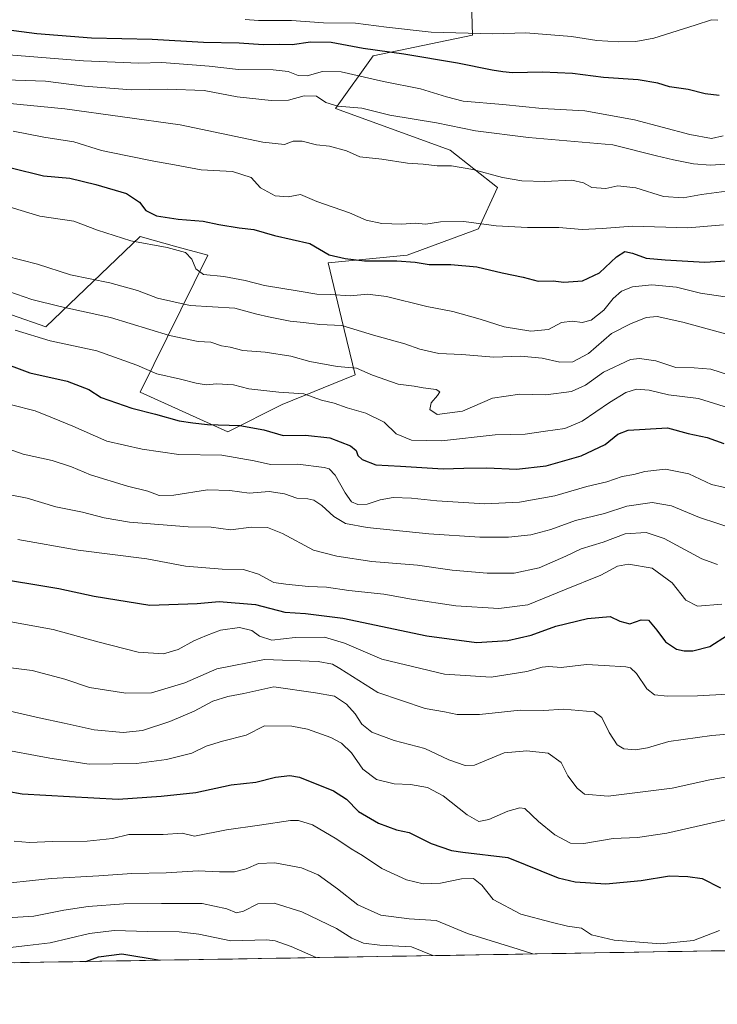
# Model space of a CAD drawing. Units: metres. Extents: x 613772 to 617208, y 4759451 to 4761822.
# Drawn here: x 615425 to 615665, y 4759464 to 4759802 of the extents above; entities that cross this region are included whole.
import ezdxf

# ---------------------------------------------------------------- set-up
doc = ezdxf.new("R2010")
doc.units = ezdxf.units.M
doc.header["$MEASUREMENT"] = 0
for name, color, linetype, lineweight in [('Arbolado forestal CxS', 92, 'Continuous', 0), ('Curva de nivel maestra', 36, 'Continuous', 30), ('Curva de nivel normal', 36, 'Continuous', 0), ('Matorral CxS', 135, 'Continuous', 0), ('Municipio CxS', 142, 'Continuous', 0)]:
    doc.layers.add(name, color=color, linetype=linetype, lineweight=lineweight)

# ---------------------------------------------------------------- blocks, each defined once
blk = doc.blocks.new('*U150')
at = {"layer": 'Arbolado forestal CxS', "color": 92, "linetype": 'Continuous', "lineweight": 0}
for points in [[(616549.04, 4759496.98, 959.07), (614573.51, 4759463.68, 672.14)], [(615398.27, 4759709.04, 905.79), (615433.84, 4759696.7, 905.61), (615466.2, 4759727.75, 919.61), (615478.86, 4759724.24, 919.9), (615489.5, 4759721.28, 920.74), (615466.2, 4759674.25, 901.19), (615496.44, 4759660.6, 896.93), (615515.13, 4759669.94, 902.45), (615540.25, 4759680.21, 908.47), (615535.56, 4759699.54, 914.77), (615530.92, 4759718.69, 922.86), (615558.1, 4759721.28, 924.5), (615582.7, 4759730.34, 928.27), (615589.19, 4759744.55, 932.9), (615572.92, 4759757.41, 935.6), (615533.51, 4759771.74, 938.22), (615546.46, 4759789.86, 947.21), (615580.64, 4759797.02, 953.31), (615580.08, 4759816.06, 961.37)]]:
    blk.add_polyline3d(points, dxfattribs=at)
blk = doc.blocks.new('*U165')
at = {"layer": 'Curva de nivel normal', "color": 36, "linetype": 'Continuous', "lineweight": 0}
blk.add_polyline3d([(615502.39, 4759802.42, 955), (615507, 4759802.07, 955), (615518.33, 4759802.08, 955), (615529.33, 4759801.26, 955), (615540.33, 4759801.17, 955), (615551, 4759799.72, 955), (615566.33, 4759797.98, 955), (615587.66, 4759797.42, 955), (615598.97, 4759797.79, 955), (615614.66, 4759796.55, 955), (615623.43, 4759795.18, 955), (615630.99, 4759794.72, 955), (615636.84, 4759794.81, 955), (615643, 4759795.97, 955), (615657.22, 4759800.44, 955), (615662.9, 4759802.29, 955), (615665.06, 4759802.18, 955)], dxfattribs=at)
blk = doc.blocks.new('*U173')
at = {"layer": 'Curva de nivel normal', "color": 36, "linetype": 'Continuous', "lineweight": 0}
blk.add_polyline3d([(615414, 4759504.7, 840), (615435.67, 4759506.97, 840), (615452, 4759507.9, 840), (615463.37, 4759508.69, 840), (615475.15, 4759508.87, 840), (615486.16, 4759509.62, 840), (615493.5, 4759509.24, 840), (615498.72, 4759509.23, 840), (615502.73, 4759510.24, 840), (615507, 4759512.16, 840), (615512.61, 4759512.35, 840), (615521.74, 4759510.63, 840), (615527.54, 4759508.22, 840), (615534.15, 4759503.42, 840), (615541.15, 4759497.89, 840), (615549.11, 4759494.35, 840), (615558.81, 4759493.04, 840), (615568.14, 4759492.47, 840), (615578.87, 4759488.01, 840), (615596.33, 4759482.66, 840), (615601.34, 4759481, 840)], dxfattribs=at)
blk = doc.blocks.new('*U175')
at = {"layer": 'Curva de nivel normal', "color": 36, "linetype": 'Continuous', "lineweight": 0}
blk.add_polyline3d([(615402.36, 4759791.7, 945), (615446.7, 4759788.18, 945), (615465.83, 4759787.31, 945), (615473.72, 4759787.6, 945), (615482.61, 4759786.88, 945), (615489.98, 4759786.32, 945), (615500.13, 4759785.14, 945), (615511.97, 4759785.05, 945), (615517.14, 4759784.52, 945), (615520.67, 4759783.16, 945), (615523.75, 4759783.05, 945), (615529, 4759784.52, 945), (615535.42, 4759784.34, 945), (615550, 4759781.11, 945), (615562.67, 4759778.57, 945), (615571.65, 4759775.81, 945), (615577.4, 4759774.26, 945), (615591.1, 4759773.11, 945), (615604.58, 4759771.77, 945), (615619.22, 4759770.98, 945), (615636.39, 4759767.91, 945), (615655.36, 4759762.85, 945), (615662.89, 4759761.51, 945), (615666.87, 4759762.36, 945)], dxfattribs=at)
blk = doc.blocks.new('*U182')
at = {"layer": 'Curva de nivel normal', "color": 36, "linetype": 'Continuous', "lineweight": 0}
blk.add_polyline3d([(615566.96, 4759480.42, 835), (615559.65, 4759483.5, 835), (615548.68, 4759484.01, 835), (615543.07, 4759484.66, 835), (615539.13, 4759486.47, 835), (615533.77, 4759489.76, 835), (615521.86, 4759495.49, 835), (615512.34, 4759498.41, 835), (615506.75, 4759498.18, 835), (615501.76, 4759495.66, 835), (615499.35, 4759495.14, 835), (615496.06, 4759496.49, 835), (615487.63, 4759498.34, 835), (615473.56, 4759498.35, 835), (615460.64, 4759498.23, 835), (615448.33, 4759497.34, 835), (615440, 4759496.06, 835), (615429.63, 4759494.01, 835), (615420.53, 4759493.46, 835)], dxfattribs=at)
blk = doc.blocks.new('*U186')
at = {"layer": 'Curva de nivel normal', "color": 36, "linetype": 'Continuous', "lineweight": 0}
blk.add_polyline3d([(615408.91, 4759477.76, 830), (615413.56, 4759480.78, 830), (615418.63, 4759482.92, 830), (615427.53, 4759483.9, 830), (615435.3, 4759484.84, 830), (615448.83, 4759488.02, 830), (615457.31, 4759489.08, 830), (615468.83, 4759488.73, 830), (615479.68, 4759488.64, 830), (615486.4, 4759487.8, 830), (615497.49, 4759485.5, 830), (615509.8, 4759485.8, 830), (615512.75, 4759485.54, 830), (615518.23, 4759483.57, 830), (615526.85, 4759479.75, 830)], dxfattribs=at)
blk = doc.blocks.new('*U201')
at = {"layer": 'Curva de nivel normal', "color": 36, "linetype": 'Continuous', "lineweight": 0}
blk.add_polyline3d([(615419.96, 4759781.66, 940), (615433.63, 4759781.15, 940), (615447.06, 4759779.4, 940), (615463.13, 4759778.19, 940), (615475.58, 4759778.46, 940), (615488.32, 4759777.92, 940), (615499.66, 4759775.82, 940), (615511.34, 4759774.53, 940), (615517.34, 4759774.64, 940), (615522.67, 4759776.13, 940), (615526.88, 4759775.98, 940), (615530.19, 4759773.88, 940), (615534.26, 4759772.6, 940), (615542.52, 4759771.86, 940), (615552.11, 4759769.45, 940), (615568.17, 4759766.79, 940), (615581.64, 4759764.09, 940), (615599.88, 4759761.75, 940), (615628.93, 4759759.28, 940), (615643.88, 4759755.47, 940), (615649.81, 4759754.17, 940), (615656.66, 4759752.74, 940), (615662.54, 4759752.23, 940), (615667.69, 4759752.66, 940)], dxfattribs=at)
blk = doc.blocks.new('*U211')
at = {"layer": 'Curva de nivel maestra', "color": 36, "linetype": 'Continuous', "lineweight": 30}
blk.add_polyline3d([(615447.5, 4759478.41, 825), (615451.86, 4759480.02, 825), (615459.95, 4759481.02, 825), (615473.09, 4759478.84, 825)], dxfattribs=at)

msp = doc.modelspace()

# ---------------------------------------------------------------- linework, layer by layer
at = {"layer": 'Arbolado forestal CxS', "color": 92, "linetype": 'Continuous', "lineweight": 0}
for points in [[(615398.27, 4759709.04, 905.79), (615433.84, 4759696.7, 905.61), (615466.2, 4759727.75, 919.61), (615478.86, 4759724.24, 919.9), (615489.5, 4759721.28, 920.74), (615466.2, 4759674.25, 901.19), (615496.44, 4759660.6, 896.93), (615515.13, 4759669.94, 902.45), (615540.25, 4759680.21, 908.47), (615535.56, 4759699.54, 914.77), (615530.92, 4759718.69, 922.86), (615558.1, 4759721.28, 924.5), (615582.7, 4759730.34, 928.27), (615589.19, 4759744.55, 932.9), (615572.92, 4759757.41, 935.6), (615533.51, 4759771.74, 938.22), (615546.46, 4759789.86, 947.21), (615580.64, 4759797.02, 953.31), (615580.08, 4759816.06, 961.37)], [(616549.04, 4759496.98, 959.07), (614573.51, 4759463.68, 672.14)]]:
    msp.add_polyline3d(points, dxfattribs=at)
at = {"layer": 'Curva de nivel maestra', "color": 36, "linetype": 'Continuous', "lineweight": 30}
for points in [[(615665.46, 4759776.27, 950), (615660.62, 4759776.77, 950), (615654.77, 4759778.3, 950), (615648.43, 4759779.17, 950), (615644.44, 4759780.45, 950), (615637.67, 4759781.59, 950), (615625.67, 4759782.45, 950), (615615.03, 4759783.78, 950), (615604.7, 4759784.32, 950), (615594.38, 4759784.06, 950), (615591.06, 4759784.42, 950), (615587.37, 4759784.94, 950), (615575.43, 4759787.42, 950), (615557.01, 4759790.51, 950), (615542.94, 4759792.37, 950), (615531.96, 4759794.42, 950), (615524.83, 4759794.61, 950), (615518.6, 4759793.69, 950), (615514.27, 4759793.78, 950), (615508.61, 4759793.64, 950), (615500.33, 4759794.28, 950), (615488, 4759794.51, 950), (615470.33, 4759795.52, 950), (615449.5, 4759795.92, 950), (615430.67, 4759797.49, 950), (615413.84, 4759799.67, 950)], [(615421.8, 4759751.39, 925), (615433, 4759748.63, 925), (615442.02, 4759747.79, 925), (615450.96, 4759745.63, 925), (615461.49, 4759742.5, 925), (615466.05, 4759739.57, 925), (615468.15, 4759736.65, 925), (615471.82, 4759734.91, 925), (615479.33, 4759733.75, 925), (615487.92, 4759733.04, 925), (615493.37, 4759731.85, 925), (615500.35, 4759730.74, 925), (615505.31, 4759730.2, 925), (615512.42, 4759728.14, 925), (615524.65, 4759725.38, 925), (615531.26, 4759721.48, 925), (615536.83, 4759720.22, 925), (615543.41, 4759719.42, 925), (615554.53, 4759719.33, 925), (615560.85, 4759718.93, 925), (615565.66, 4759718.12, 925), (615573.18, 4759718.11, 925), (615582.15, 4759717.28, 925), (615590.8, 4759715.3, 925), (615598.03, 4759713.76, 925), (615603.26, 4759712.42, 925), (615608.33, 4759712.45, 925), (615612, 4759712.07, 925), (615618.5, 4759712.48, 925), (615624.33, 4759715.22, 925), (615630.16, 4759720.72, 925), (615633.02, 4759722.57, 925), (615635.66, 4759722.07, 925), (615640.33, 4759720.28, 925), (615646.91, 4759719.73, 925), (615660.6, 4759718.92, 925), (615673.33, 4759719.67, 925)], [(615416.76, 4759685.08, 900), (615428.24, 4759680.83, 900), (615441.18, 4759677.99, 900), (615448.56, 4759675.11, 900), (615452.78, 4759672.38, 900), (615463.41, 4759668.68, 900), (615471.57, 4759666.61, 900), (615479.7, 4759664.37, 900), (615484.34, 4759663.68, 900), (615489.44, 4759663.12, 900), (615500.55, 4759662.76, 900), (615508.82, 4759661.28, 900), (615515.51, 4759659.27, 900), (615523.15, 4759659.4, 900), (615531.57, 4759658.47, 900), (615538.64, 4759655.7, 900), (615540.6, 4759654.14, 900), (615541.11, 4759652.44, 900), (615542.65, 4759651.02, 900), (615547.3, 4759649.17, 900), (615555.88, 4759648.79, 900), (615570.47, 4759647.88, 900), (615577.67, 4759648.13, 900), (615585.52, 4759648.16, 900), (615595.77, 4759647.77, 900), (615605.93, 4759648.93, 900), (615617.97, 4759652.31, 900), (615626.23, 4759656.23, 900), (615630.64, 4759659.8, 900), (615634.18, 4759661.14, 900), (615647.74, 4759661.95, 900), (615654.83, 4759659.97, 900), (615661.4, 4759658.6, 900), (615667.07, 4759656.5, 900)], [(615413.97, 4759610.73, 875), (615438.25, 4759606.65, 875), (615450.41, 4759604.09, 875), (615469.6, 4759600.94, 875), (615485.87, 4759601.54, 875), (615493.38, 4759602.26, 875), (615505.95, 4759601.15, 875), (615515.98, 4759598.54, 875), (615523.18, 4759598.1, 875), (615535.98, 4759596.43, 875), (615564.89, 4759590.36, 875), (615581.94, 4759588.09, 875), (615592.72, 4759588.76, 875), (615600.82, 4759590.63, 875), (615609.25, 4759593.7, 875), (615620.24, 4759596.41, 875), (615628, 4759597.03, 875), (615631.26, 4759595.49, 875), (615634.71, 4759594.56, 875), (615638.6, 4759595.96, 875), (615641.21, 4759595.78, 875), (615644.04, 4759592.37, 875), (615647, 4759588.31, 875), (615650.84, 4759585.87, 875), (615653.43, 4759585.22, 875), (615656.38, 4759585.2, 875), (615662.31, 4759586.74, 875), (615668.33, 4759590.61, 875)], [(615415.2, 4759537.87, 850), (615425.66, 4759536.07, 850), (615441.88, 4759535.1, 850), (615458.7, 4759534.22, 850), (615473.47, 4759535.28, 850), (615485.46, 4759536.52, 850), (615497.58, 4759539.19, 850), (615506.07, 4759540.08, 850), (615512.79, 4759541.8, 850), (615517.8, 4759542.33, 850), (615521.12, 4759541.77, 850), (615532.79, 4759537.09, 850), (615537.21, 4759534.2, 850), (615541.41, 4759529.96, 850), (615548.24, 4759525.93, 850), (615554.4, 4759523.74, 850), (615558.78, 4759522.75, 850), (615566.42, 4759519.02, 850), (615573.34, 4759516.53, 850), (615577.3, 4759515.97, 850), (615592.82, 4759514.16, 850), (615610.14, 4759507.14, 850), (615615.89, 4759505.77, 850), (615626.48, 4759505.15, 850), (615638.6, 4759506.27, 850), (615648.36, 4759507.86, 850), (615654.68, 4759507.6, 850), (615659.67, 4759506.9, 850), (615666, 4759503.77, 850)]]:
    msp.add_polyline3d(points, dxfattribs=at)
at = {"layer": 'Curva de nivel normal', "color": 36, "linetype": 'Continuous', "lineweight": 0}
for points in [[(615420.27, 4759773.61, 935), (615440.27, 4759771.61, 935), (615480, 4759766.16, 935), (615508.48, 4759760.24, 935), (615515.92, 4759759.41, 935), (615518.9, 4759760.52, 935), (615522.01, 4759760.52, 935), (615526.87, 4759759.27, 935), (615531.4, 4759758.83, 935), (615537.3, 4759757.17, 935), (615541.87, 4759755.15, 935), (615549.44, 4759754.32, 935), (615558.28, 4759753.01, 935), (615563.63, 4759752.64, 935), (615568.45, 4759752.1, 935), (615573.4, 4759752.02, 935), (615580.77, 4759750.76, 935), (615590.93, 4759748.03, 935), (615597.53, 4759746.92, 935), (615605.52, 4759746.68, 935), (615614.75, 4759747.12, 935), (615618.85, 4759746.24, 935), (615621.67, 4759744.56, 935), (615626.54, 4759744.28, 935), (615630.61, 4759745.22, 935), (615636.76, 4759744.44, 935), (615646.39, 4759741.47, 935), (615653.1, 4759741.08, 935), (615659.47, 4759742.22, 935), (615668.03, 4759743.31, 935)], [(615422.51, 4759764.02, 930), (615433.04, 4759761.88, 930), (615443.4, 4759760.28, 930), (615452.99, 4759757.33, 930), (615461.28, 4759755.62, 930), (615470.94, 4759753.61, 930), (615478.08, 4759752.42, 930), (615487.27, 4759750.64, 930), (615497.98, 4759750.07, 930), (615504.39, 4759748.02, 930), (615507.68, 4759744.46, 930), (615512.67, 4759741.77, 930), (615517.12, 4759741.44, 930), (615521.47, 4759742.21, 930), (615527, 4759739.78, 930), (615538.32, 4759735.94, 930), (615544.02, 4759733.32, 930), (615549.45, 4759732.18, 930), (615556.33, 4759732.01, 930), (615560.89, 4759732.34, 930), (615564.55, 4759732.04, 930), (615569.55, 4759732.82, 930), (615577.67, 4759732.9, 930), (615588.71, 4759731.4, 930), (615599.51, 4759730.79, 930), (615610.29, 4759730.84, 930), (615618.31, 4759730.12, 930), (615625.24, 4759730.52, 930), (615635.67, 4759731.36, 930), (615654.67, 4759730.7, 930), (615667, 4759731.74, 930)], [(615416.16, 4759739.5, 920), (615431.77, 4759734.78, 920), (615443.37, 4759733.04, 920), (615451.54, 4759729.88, 920), (615463.02, 4759726.28, 920), (615475.54, 4759723.96, 920), (615481.9, 4759722.26, 920), (615484, 4759720.01, 920), (615485.4, 4759716.67, 920), (615488.06, 4759714.63, 920), (615495, 4759713.94, 920), (615502.33, 4759712.61, 920), (615509, 4759710.88, 920), (615521, 4759709, 920), (615527, 4759707.89, 920), (615531.67, 4759707.78, 920), (615538.63, 4759707.34, 920), (615544.47, 4759707.92, 920), (615551.06, 4759707.17, 920), (615564.94, 4759703.68, 920), (615573.82, 4759701.92, 920), (615583.27, 4759699.31, 920), (615591.56, 4759696.69, 920), (615600.65, 4759695.16, 920), (615606.81, 4759695.72, 920), (615611.25, 4759698.15, 920), (615614.99, 4759698.67, 920), (615618.37, 4759698.13, 920), (615621.47, 4759698.94, 920), (615625.84, 4759702.42, 920), (615629.01, 4759706.47, 920), (615631.87, 4759708.98, 920), (615635.64, 4759710.41, 920), (615642.37, 4759711.12, 920), (615650.84, 4759710.35, 920), (615659.05, 4759708.22, 920), (615667.52, 4759706.97, 920)], [(615414.6, 4759722.38, 915), (615430.87, 4759718.21, 915), (615442.32, 4759714.57, 915), (615455.82, 4759711.82, 915), (615465.28, 4759709.2, 915), (615472.17, 4759706.51, 915), (615483.48, 4759704.04, 915), (615498.86, 4759703.09, 915), (615506.36, 4759701.03, 915), (615510.45, 4759700.15, 915), (615517.82, 4759698.66, 915), (615522.44, 4759698.13, 915), (615528.04, 4759697.51, 915), (615535.68, 4759697.18, 915), (615546.5, 4759693.85, 915), (615557.34, 4759690.88, 915), (615562.53, 4759689.04, 915), (615568.98, 4759687.49, 915), (615576.99, 4759687.12, 915), (615587.91, 4759686.25, 915), (615597.22, 4759686.56, 915), (615604.6, 4759685.93, 915), (615610.63, 4759684.56, 915), (615615.14, 4759684.59, 915), (615620.58, 4759687.54, 915), (615628.48, 4759694.4, 915), (615635, 4759697.67, 915), (615640.33, 4759699.88, 915), (615644.11, 4759700.24, 915), (615652.95, 4759698.32, 915), (615667.64, 4759694.32, 915)], [(615668.67, 4759680.22, 910), (615662.67, 4759682.11, 910), (615656.93, 4759682.58, 910), (615650.57, 4759682.65, 910), (615643.7, 4759685.04, 910), (615638.09, 4759685.84, 910), (615634.99, 4759685.44, 910), (615625.7, 4759681.1, 910), (615619.48, 4759676.61, 910), (615614.68, 4759674.4, 910), (615605.89, 4759673.32, 910), (615596.9, 4759673.51, 910), (615587.53, 4759672.16, 910), (615577.13, 4759667.65, 910), (615568.46, 4759666.52, 910), (615565.98, 4759668.29, 910), (615566.39, 4759670.52, 910), (615568.58, 4759673.05, 910), (615569.39, 4759674.33, 910), (615568.1, 4759675.14, 910), (615563.67, 4759675.66, 910), (615560.51, 4759676.22, 910), (615555.03, 4759676.98, 910), (615546.17, 4759680.01, 910), (615540.67, 4759682.42, 910), (615534.08, 4759683.08, 910), (615524.65, 4759684.77, 910), (615518.06, 4759686.62, 910), (615509.23, 4759687.96, 910), (615501.55, 4759688.5, 910), (615497.22, 4759689.69, 910), (615494.24, 4759690.19, 910), (615490.53, 4759691.38, 910), (615486.24, 4759691.62, 910), (615476.33, 4759693.67, 910), (615456, 4759699.92, 910), (615438.67, 4759703.67, 910), (615429, 4759706.1, 910), (615421.06, 4759708.88, 910)], [(615423.2, 4759695.51, 905), (615435.32, 4759691.82, 905), (615451.32, 4759688.42, 905), (615465.11, 4759683.5, 905), (615472, 4759680.48, 905), (615480.12, 4759678.66, 905), (615485.49, 4759677.25, 905), (615488.94, 4759676.75, 905), (615492.61, 4759677.08, 905), (615498.32, 4759676.72, 905), (615503.59, 4759675.36, 905), (615513.91, 4759674.25, 905), (615522.54, 4759673.66, 905), (615528.65, 4759671.49, 905), (615533, 4759670.46, 905), (615537.48, 4759668.85, 905), (615543.9, 4759666.98, 905), (615550.25, 4759663.92, 905), (615554.36, 4759659.9, 905), (615559.58, 4759657.76, 905), (615569.97, 4759657.49, 905), (615588.41, 4759659.48, 905), (615598.78, 4759659.82, 905), (615605.78, 4759660.84, 905), (615612.44, 4759661.72, 905), (615618.33, 4759664.19, 905), (615627.77, 4759670.62, 905), (615633.42, 4759674.08, 905), (615637.1, 4759675.29, 905), (615641.42, 4759674.9, 905), (615648.11, 4759673.27, 905), (615658.4, 4759672.08, 905), (615670.56, 4759668.27, 905)], [(615422, 4759669.85, 895), (615430.16, 4759667.78, 895), (615436.12, 4759665.38, 895), (615443.1, 4759662.47, 895), (615454.82, 4759657.33, 895), (615466.96, 4759654.63, 895), (615479.52, 4759652.73, 895), (615494.3, 4759652.49, 895), (615505.46, 4759650.58, 895), (615511.04, 4759649.38, 895), (615520.5, 4759649.5, 895), (615529.6, 4759648.34, 895), (615531.26, 4759647.8, 895), (615533.36, 4759645.72, 895), (615536.78, 4759639.54, 895), (615539.02, 4759636.53, 895), (615541.16, 4759635.52, 895), (615544.33, 4759635.68, 895), (615548.83, 4759637.14, 895), (615553.33, 4759637.96, 895), (615559.67, 4759637.8, 895), (615568.38, 4759636.84, 895), (615575.72, 4759636.43, 895), (615584.81, 4759635.82, 895), (615596.74, 4759636.38, 895), (615608.97, 4759638.52, 895), (615620, 4759641.76, 895), (615626.87, 4759643.34, 895), (615632.06, 4759645.18, 895), (615636.13, 4759645.88, 895), (615639.9, 4759646.88, 895), (615647.04, 4759647.75, 895), (615655.08, 4759646.08, 895), (615662.8, 4759642.47, 895), (615670.91, 4759640.59, 895)], [(615410.69, 4759658.22, 890), (615426, 4759652.87, 890), (615436, 4759650.72, 890), (615442.67, 4759648.51, 890), (615449.13, 4759645.78, 890), (615461.89, 4759641.88, 890), (615468.88, 4759640.22, 890), (615472.8, 4759638.68, 890), (615477.84, 4759638.81, 890), (615489.46, 4759640.62, 890), (615497.1, 4759640.44, 890), (615503.73, 4759639.46, 890), (615510.67, 4759640.01, 890), (615515.86, 4759639.2, 890), (615520.11, 4759637.78, 890), (615523.89, 4759637.56, 890), (615526.06, 4759637.07, 890), (615528.8, 4759635.24, 890), (615532.91, 4759631.44, 890), (615536.93, 4759629.04, 890), (615544.4, 4759627.62, 890), (615565.56, 4759625.44, 890), (615583.19, 4759624.3, 890), (615592.96, 4759624.32, 890), (615600.7, 4759625.19, 890), (615607.56, 4759626.94, 890), (615616.04, 4759630.02, 890), (615626.01, 4759632.43, 890), (615633.7, 4759635.04, 890), (615642.43, 4759636.27, 890), (615649.08, 4759635.09, 890), (615658.78, 4759631.12, 890), (615671.37, 4759627.02, 890)], [(615664.87, 4759614.97, 885), (615659.53, 4759616.87, 885), (615646.6, 4759623.83, 885), (615640.36, 4759625.98, 885), (615633.13, 4759625.46, 885), (615625.58, 4759622.62, 885), (615618.06, 4759620.34, 885), (615612.76, 4759617.83, 885), (615603.52, 4759613.85, 885), (615594.9, 4759611.97, 885), (615585.61, 4759611.93, 885), (615573.57, 4759613.01, 885), (615561.67, 4759614.66, 885), (615545.98, 4759615.98, 885), (615533.96, 4759617.86, 885), (615525.85, 4759619.86, 885), (615515.24, 4759625.58, 885), (615510.02, 4759627.68, 885), (615504.57, 4759627.83, 885), (615497.33, 4759626.91, 885), (615490.67, 4759627.79, 885), (615482.76, 4759627.95, 885), (615462.54, 4759629.54, 885), (615453.88, 4759631.02, 885), (615446.43, 4759632.95, 885), (615437.26, 4759634.8, 885), (615427.39, 4759637.74, 885), (615414.93, 4759640.12, 885)], [(615666.36, 4759601.35, 880), (615657.98, 4759600.65, 880), (615654.06, 4759602.73, 880), (615649.32, 4759608.66, 880), (615642.47, 4759613.64, 880), (615634.34, 4759615.09, 880), (615630.56, 4759614.38, 880), (615624.73, 4759611.3, 880), (615612.22, 4759606.19, 880), (615599.68, 4759601.05, 880), (615589.63, 4759599.77, 880), (615574.82, 4759600.7, 880), (615559.65, 4759602.99, 880), (615550.1, 4759604.77, 880), (615538.02, 4759606.02, 880), (615530.32, 4759607.12, 880), (615524.19, 4759607.34, 880), (615516.38, 4759608.13, 880), (615512.29, 4759608.8, 880), (615506.96, 4759611.6, 880), (615501.86, 4759613.2, 880), (615494.42, 4759613.37, 880), (615481.9, 4759614.37, 880), (615468.58, 4759616.86, 880), (615444.9, 4759619.9, 880), (615424.18, 4759623.5, 880)], [(615412.79, 4759596.8, 870), (615436.26, 4759592.6, 870), (615451.64, 4759588.31, 870), (615465.52, 4759584.81, 870), (615474.3, 4759584.24, 870), (615479.33, 4759585.74, 870), (615484.67, 4759588.72, 870), (615489.04, 4759590.48, 870), (615493.85, 4759592.4, 870), (615500.38, 4759593.27, 870), (615504.67, 4759592.26, 870), (615507.32, 4759590.34, 870), (615511.56, 4759588.9, 870), (615519.53, 4759589.85, 870), (615529.68, 4759589.94, 870), (615536.54, 4759587.86, 870), (615549.45, 4759582.44, 870), (615571.02, 4759577.19, 870), (615587, 4759576.19, 870), (615599.35, 4759578.15, 870), (615604.62, 4759579.61, 870), (615606.89, 4759579.81, 870), (615611.09, 4759579.54, 870), (615619.79, 4759580.53, 870), (615625.96, 4759580.24, 870), (615633.43, 4759579.8, 870), (615634.98, 4759579.39, 870), (615636.99, 4759577.46, 870), (615640.59, 4759572.23, 870), (615643.2, 4759570.09, 870), (615647.67, 4759569.61, 870), (615658.09, 4759569.82, 870), (615668.47, 4759570.39, 870)], [(615410.78, 4759580.74, 865), (615429.03, 4759578.45, 865), (615440.36, 4759575.5, 865), (615448.76, 4759572.62, 865), (615461.32, 4759570.66, 865), (615470.11, 4759570.78, 865), (615481.65, 4759574.24, 865), (615492.59, 4759579.08, 865), (615509, 4759582.24, 865), (615527.54, 4759581.61, 865), (615532.39, 4759580.69, 865), (615535, 4759579.22, 865), (615548.08, 4759570.96, 865), (615564.33, 4759565.39, 865), (615571, 4759564.22, 865), (615575.33, 4759563.36, 865), (615583, 4759563.33, 865), (615596.99, 4759564.83, 865), (615605.17, 4759564.7, 865), (615611.87, 4759565.24, 865), (615617.25, 4759564.73, 865), (615622.44, 4759564.28, 865), (615625.11, 4759562.28, 865), (615627.6, 4759557.12, 865), (615630.38, 4759552.95, 865), (615632.72, 4759551.58, 865), (615636.73, 4759551.24, 865), (615640.81, 4759551.93, 865), (615648.2, 4759554.09, 865), (615662.99, 4759556.16, 865), (615683.6, 4759557.9, 865)], [(615420.04, 4759564.9, 860), (615431.5, 4759562.18, 860), (615440.04, 4759560.38, 860), (615450.4, 4759558.07, 860), (615460.44, 4759557.12, 860), (615467.1, 4759557.88, 860), (615476.51, 4759560.94, 860), (615484.78, 4759564.47, 860), (615491.28, 4759567.93, 860), (615496.43, 4759569.59, 860), (615501.92, 4759570.54, 860), (615512.3, 4759572.85, 860), (615526.55, 4759570.86, 860), (615533.07, 4759569.65, 860), (615537.3, 4759566.95, 860), (615540.27, 4759563.61, 860), (615542.58, 4759560.08, 860), (615545.92, 4759557.24, 860), (615553.67, 4759554.46, 860), (615564.2, 4759551.63, 860), (615572.44, 4759547.72, 860), (615578.09, 4759545.83, 860), (615581.28, 4759545.96, 860), (615591.45, 4759550.18, 860), (615599.25, 4759550.83, 860), (615606.62, 4759550.02, 860), (615611.17, 4759546.85, 860), (615613.44, 4759542.29, 860), (615616.61, 4759538.01, 860), (615619.11, 4759535.95, 860), (615627.27, 4759535.24, 860), (615649.31, 4759538.04, 860), (615662.33, 4759540.83, 860), (615676.33, 4759543.3, 860)], [(615416.57, 4759551.8, 855), (615435.11, 4759548.3, 855), (615448.66, 4759546.32, 855), (615464.97, 4759546.49, 855), (615475.32, 4759547.9, 855), (615484, 4759550.06, 855), (615489, 4759552.47, 855), (615494.56, 4759554.14, 855), (615502.74, 4759556.3, 855), (615509, 4759559.4, 855), (615518.45, 4759559.37, 855), (615523.81, 4759558.36, 855), (615531.91, 4759555.46, 855), (615535.54, 4759553.54, 855), (615539, 4759550.2, 855), (615542.84, 4759544.56, 855), (615547.61, 4759540.95, 855), (615553.65, 4759539.51, 855), (615559.24, 4759539.24, 855), (615565.08, 4759538.25, 855), (615570.5, 4759535.41, 855), (615578.83, 4759528.83, 855), (615582.82, 4759526.5, 855), (615586.2, 4759527.2, 855), (615592.72, 4759530.07, 855), (615596.89, 4759531.31, 855), (615598.65, 4759531.05, 855), (615603.27, 4759526.59, 855), (615608.98, 4759521.98, 855), (615614.35, 4759519.07, 855), (615618.89, 4759518.93, 855), (615629.01, 4759520.69, 855), (615637.35, 4759521.03, 855), (615647.54, 4759522.57, 855), (615667.66, 4759527.1, 855)], [(615665.61, 4759489.02, 845), (615656.67, 4759485.6, 845), (615645.33, 4759484.51, 845), (615629.33, 4759485.79, 845), (615621.61, 4759487.6, 845), (615618.12, 4759489.85, 845), (615613.3, 4759490.6, 845), (615607.67, 4759491.95, 845), (615597.23, 4759494.65, 845), (615587.74, 4759499.71, 845), (615583.86, 4759504.68, 845), (615580.96, 4759506.9, 845), (615576.87, 4759506.82, 845), (615569.56, 4759505.4, 845), (615563.66, 4759505.13, 845), (615557.86, 4759506.54, 845), (615549.36, 4759510.36, 845), (615542.78, 4759514.87, 845), (615538.87, 4759517.16, 845), (615533.98, 4759520.51, 845), (615525.59, 4759525.4, 845), (615520.68, 4759526.88, 845), (615517.98, 4759526.89, 845), (615507.32, 4759525.26, 845), (615495.94, 4759523.71, 845), (615485, 4759521.52, 845), (615480.74, 4759522.58, 845), (615474.12, 4759522.06, 845), (615462.33, 4759522.07, 845), (615456.67, 4759520.75, 845), (615448, 4759519.74, 845), (615436.13, 4759519.66, 845), (615428.12, 4759519.38, 845), (615422.9, 4759519.76, 845)]]:
    msp.add_polyline3d(points, dxfattribs=at)
at = {"layer": 'Matorral CxS', "color": 135, "linetype": 'Continuous', "lineweight": 0}
for points in [[(615580.08, 4759816.06, 961.37), (615580.64, 4759797.02, 953.31), (615546.46, 4759789.86, 947.21), (615533.51, 4759771.74, 938.22), (615572.92, 4759757.41, 935.6), (615589.19, 4759744.55, 932.9), (615582.7, 4759730.34, 928.27), (615558.1, 4759721.28, 924.5), (615530.92, 4759718.69, 922.86), (615535.56, 4759699.54, 914.77), (615540.25, 4759680.21, 908.47), (615515.13, 4759669.94, 902.45), (615496.44, 4759660.6, 896.93), (615466.2, 4759674.25, 901.19), (615489.5, 4759721.28, 920.74), (615478.86, 4759724.24, 919.9), (615466.2, 4759727.75, 919.61), (615433.84, 4759696.7, 905.61), (615398.27, 4759709.04, 905.79)], [(615398.27, 4759709.04, 905.79), (615433.84, 4759696.7, 905.61), (615466.2, 4759727.75, 919.61), (615478.86, 4759724.24, 919.9), (615489.5, 4759721.28, 920.74), (615466.2, 4759674.25, 901.19), (615496.44, 4759660.6, 896.93), (615515.13, 4759669.94, 902.45), (615540.25, 4759680.21, 908.47), (615535.56, 4759699.54, 914.77), (615530.92, 4759718.69, 922.86), (615558.1, 4759721.28, 924.5), (615582.7, 4759730.34, 928.27), (615589.19, 4759744.55, 932.9), (615572.92, 4759757.41, 935.6), (615533.51, 4759771.74, 938.22), (615546.46, 4759789.86, 947.21), (615580.64, 4759797.02, 953.31), (615580.08, 4759816.06, 961.37)]]:
    msp.add_polyline3d(points, dxfattribs=at)
at = {"layer": 'Municipio CxS', "color": 142, "linetype": 'Continuous', "lineweight": 0}
msp.add_polyline3d([(615667.78, 4759482.12, 840.87), (615662.79, 4759482.04, 842.26), (615657.79, 4759481.95, 843.05), (615652.8, 4759481.87, 843.62), (615647.81, 4759481.79, 843.68), (615642.81, 4759481.7, 843.39), (615637.82, 4759481.62, 843.13), (615632.83, 4759481.53, 843.21), (615627.84, 4759481.45, 843.18), (615622.84, 4759481.37, 842.9), (615617.85, 4759481.28, 842.27), (615612.86, 4759481.2, 841.67), (615607.87, 4759481.11, 841.21), (615602.87, 4759481.03, 840.32), (615597.88, 4759480.95, 839.28), (615592.89, 4759480.86, 838.35), (615587.89, 4759480.78, 837.77), (615582.9, 4759480.69, 837.37), (615577.91, 4759480.61, 836.7), (615572.92, 4759480.52, 835.86), (615567.92, 4759480.44, 835.07), (615562.93, 4759480.36, 834.17), (615557.94, 4759480.27, 833.74), (615552.95, 4759480.19, 832.79), (615547.95, 4759480.1, 832.5), (615542.96, 4759480.02, 832.21), (615537.97, 4759479.94, 831.49), (615532.97, 4759479.85, 831.1), (615527.98, 4759479.77, 830.74), (615522.99, 4759479.68, 829.9), (615518, 4759479.6, 828.79), (615513, 4759479.51, 827.9), (615508.01, 4759479.43, 827.54), (615503.02, 4759479.35, 827.66), (615498.02, 4759479.26, 827.65), (615493.03, 4759479.18, 827.07), (615488.04, 4759479.09, 826.2), (615483.05, 4759479.01, 825.52), (615478.05, 4759478.93, 825.15), (615473.06, 4759478.84, 824.47), (615468.07, 4759478.76, 823.83), (615463.08, 4759478.67, 823.2), (615458.08, 4759478.59, 822.95), (615453.09, 4759478.5, 823.49), (615448.1, 4759478.42, 824.8), (615443.1, 4759478.34, 825.97), (615438.11, 4759478.25, 826.35), (615433.12, 4759478.17, 826.54), (615428.13, 4759478.08, 826.87), (615423.13, 4759478, 827.41)], dxfattribs=at)

# ---------------------------------------------------------------- block references
at = {"layer": 'Arbolado forestal CxS', "color": 92, "linetype": 'Continuous', "lineweight": 0}
msp.add_blockref('*U150', (0, 0), dxfattribs=at)
at = {"layer": 'Curva de nivel maestra', "color": 36, "linetype": 'Continuous', "lineweight": 30}
msp.add_blockref('*U211', (0, 0), dxfattribs=at)
at = {"layer": 'Curva de nivel normal', "color": 36, "linetype": 'Continuous', "lineweight": 0}
for name in ['*U201', '*U175', '*U165', '*U186', '*U182', '*U173']:
    msp.add_blockref(name, (0, 0), dxfattribs=at)

doc.saveas('drawing.dxf')
